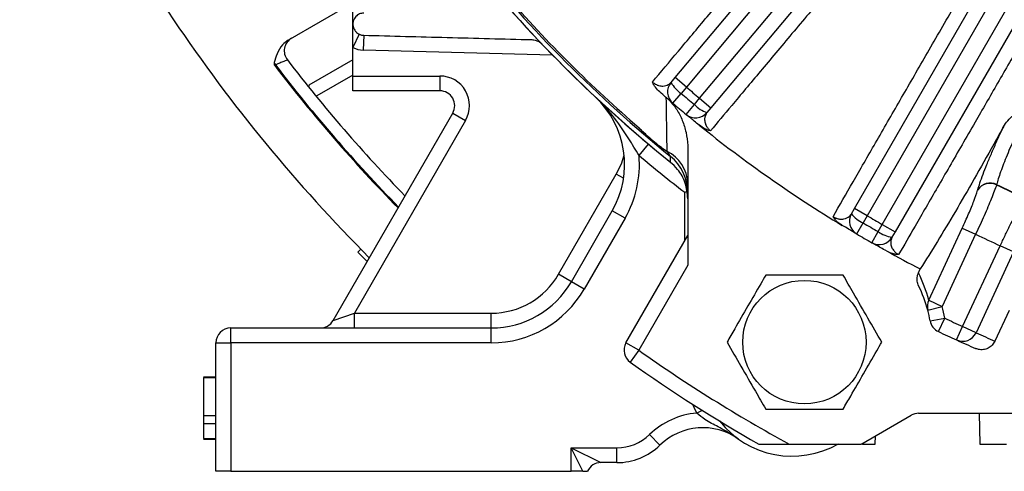
# Model space of a CAD drawing. Units: inches. Extents: x 0 to 16.8, y 0 to 10.8.
# Drawn here: x 8.1 to 8.6, y 2.1 to 2.3 of the extents above; entities that cross this region are included whole.
import ezdxf

# ---------------------------------------------------------------- set-up
doc = ezdxf.new("R2010")
doc.units = ezdxf.units.IN
doc.header["$MEASUREMENT"] = 0

msp = doc.modelspace()

# ---------------------------------------------------------------- linework, layer by layer
at = {"color": 7, "linetype": 'Continuous', "lineweight": 25}
for p, q in [((8.5882060925, 2.4164681506), (8.4607091768, 2.2645232433)), ((8.4670928805, 2.2591666799), (8.5940986984, 2.4105263197)), ((8.4552374307, 2.2691145834), (8.5548567274, 2.3878362381)), ((8.5721839232, 2.3732969945), (8.4725646265, 2.2545753398)), ((8.6467901861, 2.3736311842), (8.5479972627, 2.2025168215)), ((8.5552141411, 2.1983501549), (8.6540070645, 2.3694645175)), ((8.541811367, 2.2060882501), (8.6193014237, 2.3403049654)), ((8.6388900936, 2.3289954416), (8.5614000368, 2.1947787263)), ((8.2685836263, 2.2871845363), (8.2997971961, 2.3052056992)), ((8.2997971961, 2.2948737265), (8.2997971961, 2.3061675753)), ((8.2997971961, 2.2835798777), (8.2997971961, 2.2948737265)), ((8.3028584206, 2.2900335056), (8.2997971961, 2.2835798777)), ((8.3050141053, 2.2895184194), (8.3048271271, 2.2823780099)), ((8.2997971961, 2.2698755622), (8.2997971961, 2.2835798777)), ((8.2997971961, 2.2777128293), (8.2784871191, 2.2654094506)), ((8.2624349905, 2.2752154172), (8.2620642598, 2.274931187)), ((8.2997971961, 2.2698755622), (8.3417730726, 2.2698755622)), ((8.2997971961, 2.2627327051), (8.2997971961, 2.2698755622)), ((8.3417730726, 2.2698755622), (8.3417730726, 2.2627327051)), ((8.4532986791, 2.2668040692), (8.4552374307, 2.2691145834)), ((8.4607091768, 2.2645232433), (8.4552374307, 2.2691145834)), ((8.3417730726, 2.2627327051), (8.2997971961, 2.2627327051)), ((8.4541422541, 2.2567721004), (8.4581532907, 2.261487259)), ((8.4607091768, 2.2645232433), (8.4581532907, 2.261487259)), ((8.4645468446, 2.2561224303), (8.4670928805, 2.2591666799)), ((8.4670928805, 2.2591666799), (8.4725646265, 2.2545753398)), ((8.2902228816, 2.1520165836), (8.3479589684, 2.2520184194)), ((8.3479589684, 2.2520184194), (8.3541448641, 2.2484469908)), ((8.460599829, 2.2513535517), (8.4645468446, 2.2561224303)), ((8.4725646265, 2.2545753398), (8.4706258749, 2.2522648256)), ((8.3541448641, 2.2484469908), (8.3005327078, 2.1555880122)), ((8.4412701378, 2.2414336813), (8.4413561333, 2.2415348156)), ((8.4477296544, 2.2360135032), (8.4478143193, 2.2361157541)), ((8.4614001131, 2.2345763282), (8.4614001131, 2.1787166348)), ((8.39902897, 2.1743380122), (8.426897865, 2.2226083542)), ((8.6012073864, 2.2148098703), (8.6012522637, 2.2149623431)), ((8.6103886911, 2.217526753), (8.6103435648, 2.2173744003)), ((8.4052148658, 2.1707665836), (8.4249203251, 2.2048974404)), ((8.4311062209, 2.2013260118), (8.4249203251, 2.2048974404)), ((8.540303286, 2.2034761771), (8.541811367, 2.2060882501)), ((8.5479972627, 2.2025168215), (8.541811367, 2.2060882501)), ((8.4311062209, 2.2013260118), (8.4114007615, 2.167195155)), ((8.5479972627, 2.2025168215), (8.5460073994, 2.1990831357)), ((8.5428760782, 2.1937431017), (8.5460073994, 2.1990831357)), ((8.5501764691, 2.1895282191), (8.5532354136, 2.1949100398)), ((8.5532354136, 2.1949100398), (8.5552141411, 2.1983501549)), ((8.5552141411, 2.1983501549), (8.5614000368, 2.1947787263)), ((8.5614000368, 2.1947787263), (8.5598919558, 2.1921666533)), ((8.5776228925, 2.1618915097), (8.593819996, 2.1966263101)), ((8.593819996, 2.1966263101), (8.6002689889, 2.1936190953)), ((8.4315551446, 2.1413093472), (8.4614001131, 2.1930023491)), ((8.6002689889, 2.1936190953), (8.5840718855, 2.1588842949)), ((8.3035780075, 2.1864899239), (8.3021482396, 2.1850601561)), ((8.5939950924, 2.1491673671), (8.6121416489, 2.1880827831)), ((8.6185906418, 2.1850755683), (8.6121416489, 2.1880827831)), ((8.3021482396, 2.1850601561), (8.3066826525, 2.1805257432)), ((8.6185906418, 2.1850755683), (8.6004440853, 2.1461601523)), ((8.4614001131, 2.1787166348), (8.4377410403, 2.1377379186)), ((8.5726796399, 2.1749552725), (8.5735769162, 2.1768794877)), ((8.4052148658, 2.1707665836), (8.39902897, 2.1743380122)), ((8.4114007615, 2.167195155), (8.4052148658, 2.1707665836)), ((8.5776228925, 2.1618915097), (8.5840718855, 2.1588842949)), ((8.5771698795, 2.1570450773), (8.5840718855, 2.1588842949)), ((8.6164756992, 2.1568754567), (8.6095843934, 2.1420970037)), ((8.2902228816, 2.1520165836), (8.3005327078, 2.1555880122)), ((8.3005327078, 2.148445155), (8.3005327078, 2.1555880122)), ((8.3005327078, 2.1555880122), (8.3665530174, 2.1555880122)), ((8.3665530174, 2.148445155), (8.3665530174, 2.1555880122)), ((8.5783040445, 2.1519268387), (8.5853369158, 2.1531754902)), ((8.5822880166, 2.1467160303), (8.5853369158, 2.1531754902)), ((8.2408643988, 2.1413022979), (8.2408643988, 2.148445155)), ((8.2408643988, 2.148445155), (8.3665530174, 2.148445155)), ((8.3665530174, 2.1413022979), (8.3665530174, 2.148445155)), ((8.5910427528, 2.1426632069), (8.5939950924, 2.1491673671)), ((8.6004440853, 2.1461601523), (8.5939950924, 2.1491673671)), ((8.2337215417, 2.079397536), (8.2337215417, 2.1413022979)), ((8.2337215417, 2.1413022979), (8.2408643988, 2.1413022979)), ((8.3665530174, 2.1413022979), (8.2408643988, 2.1413022979)), ((8.2408643988, 2.1413022979), (8.2408643988, 2.079397536)), ((8.4377410403, 2.1377379186), (8.4315551446, 2.1413093472)), ((8.4377410403, 2.1377379186), (8.4336137805, 2.1319081558)), ((8.2277691607, 2.1249799972), (8.2337215417, 2.1249799972)), ((8.2277691607, 2.1245984343), (8.2337215417, 2.1245984343)), ((8.2277691607, 2.1245984343), (8.2277691607, 2.106283416)), ((8.2277691607, 2.106283416), (8.2277691607, 2.1024677872)), ((8.2277691607, 2.106283416), (8.2337215417, 2.106283416)), ((8.5453286845, 2.0926490085), (8.5691751383, 2.1064167651)), ((8.5727465669, 2.1073737265), (8.6275055411, 2.1073737265)), ((8.6019672314, 2.1073737265), (8.6023569028, 2.0924927741)), ((8.2277691607, 2.1024677872), (8.2337215417, 2.1024677872)), ((8.2277691607, 2.1024677872), (8.2277691607, 2.0952180925)), ((8.2277691607, 2.0952180925), (8.2337215417, 2.0952180925)), ((8.4479095297, 2.0919765038), (8.442932984, 2.0971004086)), ((8.5517693993, 2.0924927741), (8.5518724216, 2.0964270369)), ((8.2277691607, 2.0948365296), (8.2337215417, 2.0948365296)), ((8.4051501131, 2.0907070598), (8.4271739226, 2.0907070598)), ((8.4051501131, 2.079397536), (8.4051501131, 2.0907070598)), ((8.410804875, 2.079397536), (8.4051501131, 2.0907070598)), ((8.4051501131, 2.0907070598), (8.4194358274, 2.0835642027)), ((8.4271739226, 2.0835642027), (8.4271739226, 2.0907070598)), ((8.5103414428, 2.0924927741), (8.5450563164, 2.0924927741)), ((8.4271739226, 2.0835642027), (8.4194358274, 2.0835642027)), ((8.2408643988, 2.079397536), (8.2337215417, 2.079397536)), ((8.2408643988, 2.079397536), (8.4051501131, 2.079397536)), ((8.410804875, 2.079397536), (8.4051501131, 2.079397536))]:
    msp.add_line(p, q, dxfattribs=at)
at = {"color": 8, "linetype": 'Continuous', "lineweight": 25}
for p, q in [((8.3961331384, 2.2799870779), (8.3048271271, 2.2823780099)), ((8.2997971961, 2.2703556432), (8.2824025647, 2.2603262772)), ((8.2787902099, 2.2655106111), (8.279073256, 2.2657478569)), ((8.4378616264, 2.2315634236), (8.4424560581, 2.2370306555)), ((8.4304054291, 2.2205832611), (8.426897865, 2.2226083542)), ((8.4599120179, 2.1904248925), (8.4599120179, 2.2138325116)), ((8.4683484491, 2.1087677942), (8.4657531992, 2.1074181783))]:
    msp.add_line(p, q, dxfattribs=at)
at = {"color": 8, "linetype": 'Continuous', "lineweight": 25, "flags": 128}
for points in [[(8.2784155942, 2.2645982286), (8.2784610955, 2.2648254292), (8.2786696084, 2.2653438318)], [(8.426897865, 2.2226083542), (8.4293152858, 2.2276214519), (8.4306705919, 2.2317519383)], [(8.4657531992, 2.1074181783), (8.4644043727, 2.1102135027), (8.4637921237, 2.1116432979)]]:
    msp.add_lwpolyline(points, dxfattribs=at)
at = {"color": 7, "linetype": 'Continuous', "lineweight": 25, "flags": 128}
msp.add_lwpolyline([(8.4529609939, 2.2283895119), (8.4529798185, 2.2295146051), (8.4530072837, 2.2311524139)], dxfattribs=at)
at = {"color": 7, "linetype": 'Continuous', "lineweight": 25}
msp.add_circle((8.5176501131, 2.1416206832), 0.0297619047619049, dxfattribs=at)
for centre, radius, start, end in [((8.8587215417, 2.7323737265), 0.7785714285714288, 202.4265323247, 214), ((8.8587215417, 2.7323737265), 0.6470238095238097, 218.8019424743, 231.3804740392), ((8.8587215417, 2.7323737265), 0.6470252782679677, 218.8377384561, 231.1622615439), ((8.8587215417, 2.7323737265), 0.6448463873478604, 218.9884852161, 231.0115147839), ((8.8587215417, 2.7323737265), 0.644007716489055, 221.1337068098, 229.1951639316), ((8.8587215417, 2.7323737265), 0.7785714285714285, 214, 224.9507321205), ((8.273825676, 2.2819636241), 0.0071424674653482, 120.0052334857, 217.6011784814), ((8.3051543389, 2.2948737265), 0.0125000000000009, 244.6230664748, 268.5), ((8.2633400022, 2.2759092676), 0.0016075323662651, 163.9658617772, 217.4764994952), ((8.3010493369, 2.2976826276), 0.0446748619499193, 208.5180125063, 210.1923785538), ((8.8587215417, 2.7323737265), 0.7453649502224936, 217.5987718127, 224.2632965707), ((8.8587215417, 2.7323737265), 0.7518334848376901, 217.4764994952, 224.402153364), ((8.3417730726, 2.2555898479), 0.0142857142857142, 29.9999999999, 90), ((8.4587704251, 2.2622127291), 0.0071428571428573, 139.9999999998, 229.6132367382), ((8.4658690349, 2.2734069628), 0.0141990157506046, 207.7118235644, 237.0846116857), ((8.3417730726, 2.2555898479), 0.0071428571428576, 330, 90), ((8.3417730726, 2.2555898479), 0.0142857142857151, 330, 29.9999999999), ((8.8587215417, 2.7323737265), 0.6182143551939391, 229.6132367382, 230.3867632618), ((8.8587215417, 2.7323737265), 0.6142458117271387, 229.6113376095, 230.3886623905), ((8.3862584767, 2.227218869), 0.0446428571428581, 330, 46.9152717692), ((8.8587215417, 2.7323737265), 0.6244047619047622, 229.6132367382, 230.3867632618), ((8.4651541288, 2.2568561657), 0.0071428571428583, 230.3867632618, 320), ((8.4749456364, 2.2657907898), 0.0141990157497186, 222.9153883131, 252.2881764363), ((8.8587215417, 2.7323737265), 0.6244047619047624, 231.1311631574, 238.8688368426), ((8.8587215417, 2.7323737265), 0.6444282757578249, 229.6251416383, 230.3748583617), ((8.8587215417, 2.7323737265), 0.6442955226696216, 229.6251416383, 230.3748583617), ((8.4433738234, 2.2173832731), 0.0180397822192267, 2.216130747, 63.5734425256), ((8.3862584767, 2.227218869), 0.0517857142857152, 330, 4.8124773377), ((8.8587215417, 2.7323737265), 0.6541666666666665, 229.9577186024, 232.436151885), ((8.4387986663, 2.213575708), 0.0226014468944311, 0.0039766385, 51.0486977393), ((8.6071944233, 2.2110371117), 0.0070766036203819, 63.5761834188, 147.7827336257), ((8.6072393157, 2.2111895401), 0.0070766399653262, 63.5742146572, 147.7824942378), ((8.8587215417, 2.7323737265), 0.5717656209942218, 244.2525461347, 245.7474538653), ((8.8587215417, 2.7323737265), 0.5716087916874317, 244.249986427, 245.750013573), ((8.5464891817, 2.1999047485), 0.0071428571428572, 150.0000000001, 239.6132367382), ((8.5515360893, 2.2121615774), 0.0141990157502832, 217.7118235645, 247.0846116864), ((8.8587215417, 2.7323737265), 0.6142458117271389, 239.6113376095, 240.3886623905), ((8.8587215417, 2.7323737265), 0.6182143551939389, 239.6132367382, 240.3867632618), ((8.5617973314, 2.2062372465), 0.014199015749725, 232.9153883131, 262.2881764363), ((8.8587215417, 2.7323737265), 0.6244047619047619, 239.6132367382, 240.3867632618), ((8.5537060601, 2.1957380819), 0.0071428571428576, 240.3867632618, 330), ((8.8587215417, 2.7323737265), 0.5975401865830446, 244.3719321914, 245.6280678086), ((8.8587215417, 2.7323737265), 0.6244047619047621, 241.1311631574, 242.8278003863), ((8.3665530174, 2.1930880122), 0.0375000000000005, 270, 330), ((8.5109035011, 2.1441124067), 0.0690476190476192, 14.9212067364, 26.5315012711), ((8.3665530174, 2.1930880122), 0.0446428571428572, 270, 330), ((8.3665530174, 2.1930880122), 0.0517857142857141, 270, 330), ((8.5173524941, 2.1411051919), 0.0619047619047621, 14.9212067364, 26.4737537312), ((8.5839726876, 2.1588535835), 0.0070390974879433, 154.4321948352, 194.8875627726), ((8.5173524941, 2.1411051919), 0.0619047619047621, 10.0676723274, 14.9212067364), ((8.5173524941, 2.1411051919), 0.0690476190476206, 10.0676723274, 14.9212067364), ((8.8587215417, 2.7323737265), 0.64047619047619, 244.7324420765, 245.5859621125), ((8.2408643988, 2.1413022979), 0.007142857142858, 90, 180), ((8.2840369858, 2.1555880122), 0.0071428571428567, 270, 330), ((8.5853369158, 2.1531754902), 0.0071428571428591, 190.0676723273, 244.7324420765), ((8.8587215417, 2.7323737265), 0.6476190476190474, 244.7324420765, 245.5859621125), ((8.5939771204, 2.1491602701), 0.0071289790673349, 245.69391237, 335.1127383455), ((8.8587215417, 2.7323737265), 0.6476190476190476, 245.5859621125, 246.4759214905), ((8.8651705346, 2.7293665117), 0.6404761904761902, 245.5859621125, 246.4807954732), ((8.4377410403, 2.1377379186), 0.0071428571428578, 150, 234.7028958417), ((8.8587215417, 2.7323737265), 0.7285714285714289, 234.7028958417, 241.4341307945), ((8.8587215417, 2.7323737265), 0.7357142857142857, 234.7028958417, 240.4285676168), ((8.4686451367, 2.0706269001), 0.0369047619047618, 94.4944298349, 134.1641500768), ((8.5727465669, 2.1002308693), 0.0071428571428578, 90, 120), ((8.4686451367, 2.0706269001), 0.0297619047619044, 54.6459772388, 134.1641500768), ((8.5116977322, 2.1313108569), 0.0446428571428542, 218.3086074498, 300), ((8.4271739226, 2.1133261074), 0.0226190476190475, 270, 314.1641500768), ((8.4271739226, 2.1133261074), 0.029761904761905, 270, 314.1641500768), ((8.5173524941, 2.1411051919), 0.0559523809523807, 299.6784644402, 300), ((8.4194358274, 2.0764213455), 0.0071428571428578, 90, 155.3756816478)]:
    msp.add_arc(centre, radius, start, end, dxfattribs=at)
at = {"color": 8, "linetype": 'Continuous', "lineweight": 25}
msp.add_arc((8.8587215417, 2.7323737265), 0.7513663359725994, 217.4764994952, 224.3922085442, dxfattribs=at)
at = {"color": 7, "linetype": 'Continuous', "lineweight": 25}
for points, knots in [([(8.444334827630271, 2.266964757379581), (8.448394749506544, 2.271806126286264), (8.456522631026345, 2.281498448963), (8.470534747154364, 2.298208469160435), (8.483140442278598, 2.313242074339614), (8.496372597275217, 2.329023584743999), (8.510154602776876, 2.34546173355559), (8.525536560231268, 2.363809867791036), (8.53927005732638, 2.380193010126454), (8.547195471981818, 2.389648495487377), (8.55115817963652, 2.394376238557949)], [0, 0, 0, 0, 0.1496236202264224, 0.2995434628610764, 0.4491672138513174, 0.5219481117168197, 0.6681604329595158, 0.8143728192071422, 0.9071864019450254, 1, 1, 1, 1]), ([(8.579266812427294, 2.370790295150313), (8.573968424780466, 2.364482777974561), (8.563357218832765, 2.351850564510405), (8.54811686399335, 2.333705065867723), (8.533473454389467, 2.316268948871748), (8.52138615842778, 2.301875368669415), (8.508893534743695, 2.286998459617032), (8.4962195961949, 2.271904871762875), (8.483110096907224, 2.256291761997699), (8.475680321933353, 2.247442675013258), (8.472340678348228, 2.243465058371338)], [0, 0, 0, 0, 0.1242105456308823, 0.2487593902938938, 0.3733080214577881, 0.4975182751604836, 0.5729646066791357, 0.7245831289886864, 0.8762016091008864, 1, 1, 1, 1]), ([(8.531447712289873, 2.202077867644181), (8.534605259942191, 2.20755068331396), (8.54092660650828, 2.218507149644911), (8.551824182551197, 2.237396485519224), (8.561627810698525, 2.254390652441952), (8.571918509005702, 2.272230145844204), (8.58263668029044, 2.290811782378985), (8.594598831174457, 2.311552216108267), (8.60527878277869, 2.330071258442449), (8.611441864775323, 2.340759327546551), (8.614523406027912, 2.346103362539566)], [0, 0, 0, 0, 0.1496236202264226, 0.2995434628610765, 0.4491672138513175, 0.5219481117168201, 0.6681604329595164, 0.8143728192071424, 0.9071864019450254, 1, 1, 1, 1]), ([(8.64630066161813, 2.327756755470446), (8.642216475712317, 2.320691465064491), (8.634048105397884, 2.306560886842597), (8.622226710033246, 2.28610773577341), (8.610792069820459, 2.266322059082341), (8.601309008844503, 2.249911851398047), (8.591563763241563, 2.233047049839606), (8.581699913535532, 2.215976022047731), (8.571500544611014, 2.198323295706494), (8.565707102809, 2.18829568400339), (8.563108771115123, 2.183798346808596)], [0, 0, 0, 0, 0.1230244277586901, 0.2460488104186995, 0.3717869100140294, 0.4975249761733982, 0.5729701170149452, 0.7239738653995808, 0.8762035628593622, 1, 1, 1, 1]), ([(8.305014105280742, 2.300229033561796), (8.30433438763096, 2.30013092268615), (8.30288625894817, 2.299921898875806), (8.30107954253902, 2.298590507855707), (8.299963242265665, 2.296733794433649), (8.299716866665799, 2.29474082062552), (8.299994346603146, 2.293210380913917), (8.300619914618416, 2.291912107957653), (8.301505496378901, 2.290876635501792), (8.302677316712668, 2.290052683751856), (8.303888206696987, 2.289606411456829), (8.304688010851388, 2.289543904548026), (8.305014105280742, 2.289518419365629)], [0, 0, 0, 0, 0.1354282911096476, 0.2885280276001318, 0.4664444647137417, 0.5701769024202791, 0.6515977916175542, 0.7192417049378922, 0.7870695765374096, 0.8513516034682653, 0.9393933955271805, 1, 1, 1, 1]), ([(8.268583626290463, 2.287184536301411), (8.267603481483565, 2.286458395579336), (8.265262686413305, 2.284724216496218), (8.263146806185276, 2.280758170329829), (8.262225381766159, 2.277755675271744), (8.261795007227065, 2.276353284147797)], [0, 0, 0, 0, 0.2774005194386255, 0.6624916683945687, 1, 1, 1, 1]), ([(8.305014105280742, 2.289518419365629), (8.318399374427322, 2.289167913757574), (8.34517383133572, 2.288466799928913), (8.372475038715448, 2.287751892653723), (8.386127640259605, 2.287394386700473)], [0, 0, 0, 0, 0.499926821760469, 1, 1, 1, 1]), ([(8.386127640259605, 2.287394386700473), (8.386812386739267, 2.287321633324699), (8.388045547410083, 2.287190611692112), (8.389815663225576, 2.286362808717897), (8.39070234283112, 2.28555545926755), (8.391102964655637, 2.285190680594622)], [0, 0, 0, 0, 0.4063347320296193, 0.7317686554186257, 1, 1, 1, 1]), ([(8.26816686259222, 2.277605565717884), (8.268165968365476, 2.277605194604804), (8.268160947197813, 2.277603110769789), (8.26776185169954, 2.277437674090602), (8.266508566146168, 2.276917092489912), (8.264670676736161, 2.276151619518135), (8.26318180755537, 2.275528149751882), (8.262434990508869, 2.275215417205985)], [0, 0, 0, 0, 0.0504391225889235, 0.2832204393566151, 0.5194794344968877, 0.7589707986822648, 1, 1, 1, 1]), ([(8.447872444748397, 2.262177675608187), (8.447108885793815, 2.262912984308246), (8.445967056761265, 2.264012567800226), (8.444869417834523, 2.265682158706505), (8.444480124058385, 2.266531906021055), (8.444337072209322, 2.266958070573138), (8.444334827630271, 2.266964757379581)], [0, 0, 0, 0, 0.494047909684053, 0.738801167037162, 0.9959016158650872, 1, 1, 1, 1]), ([(8.444334827630271, 2.266964757379581), (8.444460832929687, 2.266854708656147), (8.44482777071674, 2.266534237729672), (8.4453385408885, 2.266181791145547), (8.446258460504483, 2.265645035152699), (8.44773594097267, 2.26509391769204), (8.449933810923078, 2.264913678723559), (8.451915062997603, 2.265482798298916), (8.452889261874175, 2.266413100106258), (8.45329867912516, 2.266804069155503)], [0, 0, 0, 0, 0.0217131940577094, 0.0632306054928203, 0.0854346613678083, 0.1904940121459851, 0.3840290052520897, 0.741131757157821, 1, 1, 1, 1]), ([(8.45414225407858, 2.256772100379899), (8.454050785509573, 2.256849878739761), (8.453894628607761, 2.256982663452979), (8.452801678848983, 2.257914475965757), (8.451235769691744, 2.259258116457686), (8.449464286680767, 2.260788150090199), (8.448104101436373, 2.261975461510915), (8.447872444748398, 2.262177675608187)], [0, 0, 0, 0, 0.2920023596869791, 0.4985120496089659, 0.7046648918157716, 0.949700709306569, 1, 1, 1, 1]), ([(8.437861626353522, 2.231563423604958), (8.436218105733463, 2.234274091847258), (8.43215762782462, 2.240971061986683), (8.425919626834995, 2.250140892551588), (8.420249087219338, 2.256471820171371), (8.417329958560666, 2.259281588899259), (8.416853183491138, 2.259729858251456), (8.416768063878711, 2.259809508135974), (8.416753080768162, 2.259823528442117)], [0, 0, 0, 0, 0.263283112897698, 0.6504665963085665, 0.9438292594936813, 0.9899939882328324, 0.998238699916675, 1, 1, 1, 1]), ([(8.451402434020942, 2.233537998559669), (8.45135735699336, 2.236614892946486), (8.451239020025026, 2.244692407661725), (8.451101437401395, 2.253806651674326), (8.45101626287819, 2.259449089415927)], [0, 0, 0, 0, 0.3809209262117234, 1, 1, 1, 1]), ([(8.452504070365178, 2.258170528785509), (8.453743298822825, 2.256727750858975), (8.456272426362561, 2.253783201478109), (8.45890503339199, 2.248451077155376), (8.460702437036158, 2.242631143972925), (8.461347664329141, 2.23791379396366), (8.461390234635168, 2.235204923697094), (8.461400113108205, 2.234576328218511)], [0, 0, 0, 0, 0.2204246312714451, 0.4498621718567344, 0.6849797265227625, 0.9268992974621827, 1, 1, 1, 1]), ([(8.627333973728344, 2.256690615626446), (8.626102790969671, 2.254407125565444), (8.624188306546815, 2.250856307361783), (8.621456063487006, 2.24527428773057), (8.619336730522233, 2.240750868454761), (8.61728745340119, 2.236156215207814), (8.615406149909315, 2.231715719258114), (8.613711408885488, 2.227473468537683), (8.612290820656659, 2.223643900555802), (8.61112821173851, 2.220210492717154), (8.610637528735488, 2.21842979136284), (8.61038869107613, 2.217526753038108)], [0, 0, 0, 0, 0.1810145824458585, 0.2814769748526711, 0.3848758791714891, 0.4856941624389765, 0.589466747469516, 0.6906001316180427, 0.7946860805319488, 0.8958801612457472, 0.9999999999999999, 0.9999999999999999, 0.9999999999999999, 0.9999999999999999]), ([(8.613690579016483, 2.245454042091922), (8.614342498879328, 2.246443011643048), (8.615664764671202, 2.248448903288915), (8.61877392323633, 2.251249849784829), (8.622675053754085, 2.253981810187034), (8.625757242135345, 2.255779912029595), (8.627321226007844, 2.256683252677061), (8.627333973728344, 2.256690615626446)], [0, 0, 0, 0, 0.208022805073608, 0.4219252315422222, 0.7086797594236854, 0.9976255068426908, 1, 1, 1, 1]), ([(8.470625874862355, 2.252264825603046), (8.470095407574314, 2.25135185993367), (8.469323655585562, 2.250023628981665), (8.469575582359104, 2.247555602559036), (8.470183658732683, 2.245928785404402), (8.471054594741315, 2.244672554346281), (8.471794508641185, 2.243909392170435), (8.472179095742886, 2.24359651314075), (8.472340678348228, 2.243465058371338)], [0, 0, 0, 0, 0.4780920897362467, 0.6955537681181213, 0.8508934793218484, 0.9357268163655474, 0.9729959002283163, 0.9999999999999999, 0.9999999999999999, 0.9999999999999999, 0.9999999999999999]), ([(8.466882778096414, 2.24622180571988), (8.466047909269875, 2.246897154216035), (8.464071320839997, 2.24849607129283), (8.462177879167973, 2.250050957952355), (8.460844578004645, 2.251150569070744), (8.460682312693347, 2.251285143798366), (8.460599828980795, 2.25135355166115)], [0, 0, 0, 0, 0.1911161891975637, 0.4524759295377915, 0.7216791581515102, 1, 1, 1, 1]), ([(8.441356133341124, 2.241534815562639), (8.440760027073097, 2.242066785185628), (8.439636553031297, 2.243069381693179), (8.438529403717654, 2.244209709789618), (8.437967092303671, 2.244798898117287), (8.43788500523265, 2.244885395119153), (8.437872483604997, 2.244898589441194)], [0, 0, 0, 0, 0.4910250006439194, 0.9254286889538489, 0.9886248324026197, 1, 1, 1, 1]), ([(8.441270137792626, 2.241433681255571), (8.441116211730204, 2.241566522165619), (8.440485167084248, 2.24211112483869), (8.439288402034832, 2.243246227448091), (8.43838436687038, 2.244301227026237), (8.437872483604997, 2.244898589441194)], [0, 0, 0, 0, 0.1227640599220887, 0.5032910055071736, 1, 1, 1, 1]), ([(8.472340678348228, 2.243465058371338), (8.472333703205248, 2.243466107808825), (8.472079780254061, 2.243504311507963), (8.471156788608946, 2.243701467139301), (8.469295702212692, 2.244447897609968), (8.467826210781325, 2.24552234995271), (8.467012030625195, 2.246117656435957)], [0, 0, 0, 0, 0.0041000994048227, 0.1492599282786734, 0.5286425836613234, 1, 1, 1, 1]), ([(8.613690579016483, 2.245454042091922), (8.61211718313973, 2.242609696020088), (8.607289943307935, 2.233883131487759), (8.599461370786376, 2.220030933659372), (8.590370107257996, 2.204367387490573), (8.58165011265348, 2.189780044137406), (8.576265733359165, 2.181190721846267), (8.573566504894094, 2.176884832168623)], [0, 0, 0, 0, 0.1066185865227689, 0.3271099761207494, 0.5487119819433424, 0.7737660373275845, 1, 1, 1, 1]), ([(8.601252263743737, 2.214962343069499), (8.601591134805982, 2.216050407633384), (8.602268872109342, 2.218226521281227), (8.603790988297629, 2.22240931762781), (8.60564404592655, 2.227141023182765), (8.607800023249037, 2.232337109110165), (8.610197883087489, 2.23784240988455), (8.612203547733955, 2.242269860151371), (8.613386126001297, 2.244802116470661), (8.613690579016483, 2.245454042091922)], [0, 0, 0, 0, 0.1576955598625021, 0.3153888761859059, 0.4731041402698067, 0.6308167297668686, 0.7881375157943368, 0.9454563187045607, 1, 1, 1, 1]), ([(8.451492723917006, 2.233403682614303), (8.450809788781774, 2.233814559927037), (8.44952668481118, 2.234586519494203), (8.448302339197449, 2.235558746392723), (8.44772965444398, 2.236013503215837)], [0, 0, 0, 0, 0.5322523746194368, 1, 1, 1, 1]), ([(8.451531841593827, 2.233401952354045), (8.451499173601224, 2.233423737170657), (8.45088802456568, 2.233831285005737), (8.449624159252195, 2.234688806689361), (8.448441714810269, 2.235621091358442), (8.447814319323408, 2.236115754086862)], [0, 0, 0, 0, 0.0258238711246885, 0.4831100007831369, 1, 1, 1, 1]), ([(8.451531841593827, 2.233401952354045), (8.451498848668084, 2.233436666111419), (8.451455740351212, 2.233482022854386), (8.451412565114783, 2.233527360139801), (8.451402434020942, 2.233537998559669)], [0, 0, 0, 0, 0.765349429935354, 0.9999999999999999, 0.9999999999999999, 0.9999999999999999, 0.9999999999999999]), ([(8.453007283726805, 2.23115241389872), (8.452971555877193, 2.231205482252347), (8.452888419982221, 2.231328968135813), (8.452372464849091, 2.232095450064616), (8.451840493488026, 2.232886526419783), (8.451492723917006, 2.233403682614303)], [0, 0, 0, 0, 0.2069483223007729, 0.4815524632766124, 1, 1, 1, 1]), ([(8.451492723917006, 2.233403682614303), (8.4515007376931, 2.233403312604287), (8.451513792469111, 2.233402709842515), (8.451526813589693, 2.233402163370104), (8.451531841593827, 2.233401952354045)], [0, 0, 0, 0, 0.6138578010707036, 1, 1, 1, 1]), ([(8.461400113108205, 2.210757100893421), (8.461145894311848, 2.213296910886138), (8.460637454474401, 2.218376553297897), (8.457244346047455, 2.224441113817217), (8.454169756329257, 2.227275273502759), (8.452960993875104, 2.228389511866558)], [0, 0, 0, 0, 0.3776638728646184, 0.7553310804717022, 1, 1, 1, 1]), ([(8.459912017870112, 2.213832511615171), (8.459920710355503, 2.213836792241808), (8.460220520875158, 2.213984434353238), (8.46051539179146, 2.21412988052231), (8.460801713437592, 2.214271109732281)], [0, 0, 0, 0, 0.028993263478958, 1, 1, 1, 1]), ([(8.593819995986824, 2.196626310135236), (8.594868922477513, 2.19892844981501), (8.596966686322608, 2.203532533541999), (8.599674290476107, 2.210154531870758), (8.600678302065878, 2.213203273733123), (8.601207386394183, 2.214809870267322)], [0, 0, 0, 0, 0.3211455707191045, 0.6422638509437553, 1, 1, 1, 1]), ([(8.610343564809734, 2.217374400292382), (8.61001043275873, 2.216429131978488), (8.6093322470847, 2.214504767671101), (8.607884018262174, 2.210848055438662), (8.606210895105978, 2.206832360359109), (8.604391566443763, 2.202642640997472), (8.602393489951284, 2.198182695679268), (8.600983862767352, 2.195154702263915), (8.600268988931717, 2.193619095337644)], [0, 0, 0, 0, 0.1757236118177003, 0.357735726012357, 0.5159775451043103, 0.6787791742547677, 0.8370970946053885, 1, 1, 1, 1]), ([(8.61214164889911, 2.188082783072179), (8.612908252162105, 2.189723019430529), (8.614468615783613, 2.193061597894494), (8.616728079151871, 2.197700999833979), (8.61884690428384, 2.201917904618004), (8.620732260755009, 2.2055289480277), (8.622458621429253, 2.208697777910929), (8.623390738001675, 2.210271743689717), (8.623863455707047, 2.211069971629545)], [0, 0, 0, 0, 0.1741070620445402, 0.3543819064896651, 0.5135229637833099, 0.6773062075956554, 0.8363476483560075, 1, 1, 1, 1]), ([(8.531447712289873, 2.202077867644181), (8.531590913045937, 2.201991371398755), (8.532007925415877, 2.201739487223786), (8.532572137548094, 2.201481089404748), (8.533571288218067, 2.20111223030644), (8.535122022980794, 2.20082604734917), (8.537317800516478, 2.201030202727292), (8.539170126343015, 2.201934716909717), (8.539967979736112, 2.203020053201832), (8.540303285956174, 2.203476177112256)], [0, 0, 0, 0, 0.0217131940576904, 0.0632306054927932, 0.0854346613678507, 0.1904940121454739, 0.3840290052521057, 0.7411317571577563, 1, 1, 1, 1]), ([(8.535762844008847, 2.197977818649915), (8.534883201299362, 2.198569365751271), (8.53356778087657, 2.199453967112457), (8.5321968995987, 2.200907588104185), (8.531665964633772, 2.201676823751013), (8.53145108392049, 2.202071672192417), (8.531447712289873, 2.202077867644181)], [0, 0, 0, 0, 0.4940483387044853, 0.7388014105841697, 0.995901609093386, 1, 1, 1, 1]), ([(8.542876078206843, 2.193743101737452), (8.542772522166482, 2.193803796697932), (8.542595729300887, 2.193907416302862), (8.541357288052096, 2.194635466979576), (8.539582915120125, 2.195686099017255), (8.537604923430811, 2.196866156395726), (8.53611965140619, 2.19776240733254), (8.53590491925705, 2.197891982175828)], [0, 0, 0, 0, 0.2946203958277886, 0.5029816113066073, 0.7109827796433115, 0.9582155404281298, 1, 1, 1, 1]), ([(8.559891955803662, 2.192166653302706), (8.55952808233044, 2.19117544295539), (8.55899869987285, 2.189733377489605), (8.559675367603349, 2.187346592559098), (8.560556699764774, 2.185850081766623), (8.561632546532422, 2.184764172131784), (8.562493741198677, 2.184141088804548), (8.562926816431476, 2.183899745959724), (8.563108771115123, 2.183798346808596)], [0, 0, 0, 0, 0.47809208973628, 0.6955537681181535, 0.8508934793218532, 0.9357268163655451, 0.9729959002283088, 1, 1, 1, 1]), ([(8.557255084478607, 2.185565458537921), (8.556315626149834, 2.1860855735226), (8.554091417502951, 2.187316968477405), (8.55195673822956, 2.188519440218895), (8.550452747439962, 2.18937082045629), (8.550269578647141, 2.189475173615806), (8.550176469146813, 2.189528219063071)], [0, 0, 0, 0, 0.191116189197565, 0.4524759295377793, 0.7216791581515113, 1, 1, 1, 1]), ([(8.563108771115123, 2.183798346808596), (8.563101719707328, 2.183798169081904), (8.562845020411142, 2.183791699123269), (8.561901815364829, 2.183825583700852), (8.559939386758744, 2.184237499956493), (8.558305643513174, 2.185040454445523), (8.557400458696627, 2.18548533598601)], [0, 0, 0, 0, 0.0041000993991784, 0.1492599294739114, 0.5286425839815894, 1, 1, 1, 1]), ([(8.498989398822491, 2.173941988416281), (8.49819019634223, 2.172557729114929), (8.49536442211216, 2.167663344577732), (8.490341054215993, 2.158962616156458), (8.484861137203673, 2.149471121469859), (8.481550317439062, 2.143736613422848), (8.48032868453678, 2.141620683167897)], [0, 0, 0, 0, 0.130351091443342, 0.4608879028260332, 0.801077339526016, 1, 1, 1, 1]), ([(8.536310827393923, 2.173941988416281), (8.531869517297187, 2.173941988416281), (8.522852401871338, 2.173941988416281), (8.510173995848154, 2.173941988416281), (8.502301207610952, 2.173941988416281), (8.498989398822491, 2.173941988416281)], [0, 0, 0, 0, 0.3599207320622482, 0.7307408657520805, 1, 1, 1, 1]), ([(8.554971541679636, 2.141620683167897), (8.55275088663127, 2.145466970537754), (8.548242328918345, 2.153276021565396), (8.541903125906753, 2.164255843260966), (8.537966731788151, 2.171073877872999), (8.536310827393923, 2.173941988416281)], [0, 0, 0, 0, 0.3599207320622454, 0.7307408657520802, 1, 1, 1, 1]), ([(8.572765839908092, 2.168701580179046), (8.572476966920403, 2.169463650404321), (8.571899291329277, 2.170987605175532), (8.572006365679327, 2.173209821806613), (8.572488786479498, 2.17446048863859), (8.572679639890584, 2.174955272509698)], [0, 0, 0, 0, 0.3767650191634297, 0.7534382390706851, 1, 1, 1, 1]), ([(8.48032868453678, 2.141620683167897), (8.482549339585146, 2.13777439579804), (8.48705789729807, 2.129965344770398), (8.493397100309663, 2.118985523074828), (8.497333494428263, 2.112167488462795), (8.498989398822493, 2.109299377919513)], [0, 0, 0, 0, 0.3599207320622372, 0.7307408657520785, 1, 1, 1, 1]), ([(8.536310827393923, 2.109299377919513), (8.537532484295102, 2.111415349741776), (8.540783105601998, 2.117045591001484), (8.546259772685428, 2.126531456646127), (8.551286455989926, 2.135237927523073), (8.554172354382741, 2.140236450164911), (8.554971541679636, 2.141620683167897)], [0, 0, 0, 0, 0.1989221507224965, 0.5292980221590426, 0.8696492425892912, 1, 1, 1, 1]), ([(8.609584393350124, 2.142097003726747), (8.60917445341094, 2.141404485086312), (8.6083545998452, 2.140019492255815), (8.606338089886105, 2.138603581165273), (8.604014037382445, 2.137903519257721), (8.601883846455193, 2.137972152973915), (8.600681845074094, 2.138412749643592), (8.600234483851589, 2.138576731039852)], [0, 0, 0, 0, 0.2172426615501873, 0.4344713790457363, 0.6520957089038659, 0.870516880074603, 1, 1, 1, 1]), ([(8.498989398822493, 2.109299377919513), (8.503430708919227, 2.109299377919513), (8.512447824345076, 2.109299377919513), (8.52512623036826, 2.109299377919514), (8.532999018605462, 2.109299377919513), (8.536310827393923, 2.109299377919513)], [0, 0, 0, 0, 0.3599207320622452, 0.7307408657520851, 1, 1, 1, 1]), ([(8.485866174870932, 2.094900482832202), (8.485854308169076, 2.09490889783405), (8.485698059300322, 2.095019698167211), (8.484994963108765, 2.095513531277289), (8.481829879908746, 2.097644875097034), (8.476555798224501, 2.100638040784967), (8.470233632487755, 2.103664153513234), (8.467007049307169, 2.106367613711964), (8.465753199184467, 2.107418178260337)], [0, 0, 0, 0, 0.001867295780759, 0.0245866843973627, 0.1102855549358365, 0.491501596582619, 0.8023975363923912, 1, 1, 1, 1]), ([(8.49564045296235, 2.09249277408276), (8.495640553508096, 2.09249277408276), (8.495642789083046, 2.09249277408276), (8.495785975166326, 2.09249277408276), (8.496479445916856, 2.09249277408276), (8.498318678644862, 2.09249277408276), (8.502690378475831, 2.09249277408276), (8.507016681916449, 2.092492774082759), (8.509967419707118, 2.09249277408276), (8.510341442778076, 2.09249277408276)], [0, 0, 0, 0, 0.0032598805088986, 0.0724815076810305, 0.1227987740989331, 0.2683499326375812, 0.4974378716006354, 0.9362973452925776, 1, 1, 1, 1]), ([(8.545624441390945, 2.09249277408276), (8.547595124128494, 2.09249277408276), (8.549640986616511, 2.09249277408276), (8.55169395826103, 2.09249277408276), (8.551769399253207, 2.09249277408276)], [0, 0, 0, 0, 0.9632527841397388, 0.9999999999999999, 0.9999999999999999, 0.9999999999999999, 0.9999999999999999]), ([(8.602356902823773, 2.09249277408276), (8.603334689745198, 2.09249277408276), (8.607568069293858, 2.09249277408276), (8.611817920625569, 2.09249277408276), (8.61508618053549, 2.09249277408276)], [0, 0, 0, 0, 0.2309707670157931, 1, 1, 1, 1]), ([(8.410804875012966, 2.079397535987522), (8.411164411751884, 2.079397535987522), (8.41188883164939, 2.079397535987522), (8.412592527847266, 2.079397535987521), (8.412901422999807, 2.079397535987522), (8.412928707918136, 2.079397535987522), (8.412942546373301, 2.079397535987522)], [0, 0, 0, 0, 0.3617515294755231, 0.7288824132253114, 0.8624936851863242, 1, 1, 1, 1])]:
    msp.add_open_spline(points, degree=3, knots=knots, dxfattribs=at)

doc.saveas('drawing.dxf')
